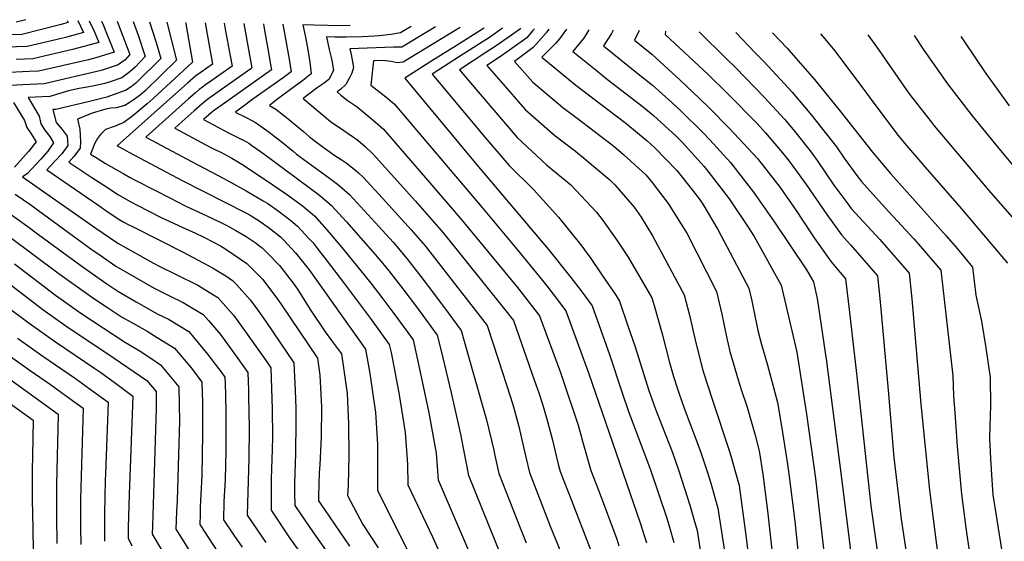
# Model space of a CAD drawing. Units: inches. Extents: x 2619502 to 2624860, y 1460247 to 1465672.
# Drawn here: x 2620695 to 2621150, y 1465373 to 1465614 of the extents above; entities that cross this region are included whole.
import ezdxf

# ---------------------------------------------------------------- set-up
doc = ezdxf.new("R2010")
doc.units = ezdxf.units.IN
doc.header["$MEASUREMENT"] = 0
doc.layers.add('tile_2911_13_contour_10ft', color=78, linetype='Continuous')

msp = doc.modelspace()

# ---------------------------------------------------------------- linework, layer by layer
at = {"layer": 'tile_2911_13_contour_10ft'}
for points, elevation in [([(2620732.64, 1465613.65), (2620733.6, 1465611.61), (2620734.43, 1465609.59), (2620738.5, 1465599.2), (2620730.04, 1465596.66), (2620726.59, 1465595.76), (2620703.48, 1465590.43), (2620699.13, 1465590.3), (2620683.78, 1465589.6)], 9530), ([(2620716.73, 1465613.93), (2620717.2, 1465612.96), (2620713.34, 1465611.9), (2620695.74, 1465607.49), (2620685.8, 1465607.29)], 9560), ([(2620739.88, 1465613.52), (2620741.36, 1465609.85), (2620745.72, 1465598.17), (2620743.6, 1465595.64), (2620740.36, 1465593.44), (2620732.47, 1465590.76), (2620706.11, 1465584.62), (2620696.31, 1465584.11), (2620687.34, 1465583.69)], 9520), ([(2620721.66, 1465613.84), (2620724.3, 1465608.37), (2620715.97, 1465606.09), (2620712.08, 1465605.13), (2620698.31, 1465601.82), (2620688.39, 1465601.57)], 9550), ([(2620697.61, 1465614.27), (2620693.18, 1465613.15)], 9570), ([(2620726.94, 1465613.75), (2620729.23, 1465608.97), (2620731.4, 1465603.79), (2620727.36, 1465602.58), (2620719.31, 1465600.46), (2620700.9, 1465596.13), (2620693.19, 1465595.9)], 9540), ([(2620747.36, 1465613.39), (2620749.6, 1465607.12), (2620752.94, 1465597.27), (2620748.31, 1465592.34), (2620745.82, 1465590.18), (2620742.07, 1465587.43), (2620736.62, 1465585.55), (2620734.19, 1465584.74), (2620729.23, 1465583.71), (2620726.02, 1465583.05), (2620722.33, 1465582.37), (2620717.4, 1465581.33), (2620715.31, 1465580.77), (2620708.8, 1465578.69), (2620698.71, 1465578.2), (2620703.85, 1465569.56), (2620704.54, 1465566.16), (2620706.48, 1465563.12), (2620708.69, 1465560.15), (2620710.46, 1465557.31), (2620707.86, 1465553.5), (2620704.62, 1465549.72), (2620698.32, 1465542.9), (2620696.11, 1465541.6), (2620730.06, 1465517.86), (2620740.22, 1465510.87), (2620756.66, 1465501.59), (2620759.58, 1465500.03), (2620767.24, 1465496.36), (2620777.17, 1465491.38), (2620786.54, 1465485.75), (2620793.78, 1465477.48), (2620797.74, 1465472.02), (2620808.87, 1465456.4), (2620811.02, 1465453.22), (2620811.6, 1465434.06), (2620811.75, 1465421.31), (2620811.62, 1465415.36), (2620811.25, 1465401.77), (2620811.14, 1465395.49), (2620811.12, 1465387.29), (2620819.73, 1465374.57), (2620828.77, 1465361.93)], 9510), ([(2620754.94, 1465613.25), (2620757.94, 1465603.77), (2620760.16, 1465596.37), (2620748.73, 1465585.03), (2620746.32, 1465583.21), (2620743.76, 1465581.54), (2620743.11, 1465581.29), (2620735.18, 1465578.49), (2620727.16, 1465576.45), (2620711.48, 1465572.77), (2620710.08, 1465572.71), (2620711.67, 1465566.67), (2620714.39, 1465563.49), (2620716.82, 1465560.34), (2620717.06, 1465556.03), (2620714.25, 1465552.22), (2620711.15, 1465548.92), (2620707.37, 1465544.78), (2620730.93, 1465528.54), (2620735.82, 1465525.22), (2620741.1, 1465521.67), (2620743.05, 1465520.55), (2620745.01, 1465519.52), (2620746.96, 1465518.52), (2620770.5, 1465506.67), (2620784.08, 1465499.45), (2620790.12, 1465495.73), (2620793.29, 1465493.63), (2620795.19, 1465491.69), (2620801.43, 1465484.67), (2620805.02, 1465479.81), (2620808.68, 1465474.66), (2620821.65, 1465455.42), (2620822.32, 1465442.65), (2620822.57, 1465434.46), (2620822.65, 1465428.07), (2620822.46, 1465413.77), (2620822.01, 1465399.62), (2620821.98, 1465395.48), (2620822.13, 1465389.5), (2620827.04, 1465382.18), (2620830.7, 1465376.77), (2620839.55, 1465364.28)], 9500), ([(2620762.85, 1465613.11), (2620767.39, 1465595.48), (2620752.81, 1465581.33), (2620750.53, 1465579.35), (2620747.3, 1465577.04), (2620745.41, 1465575.73), (2620743.42, 1465574.5), (2620739.45, 1465573.44), (2620736.98, 1465573.26), (2620734.64, 1465572.94), (2620728.39, 1465571.07), (2620721.62, 1465568.21), (2620722.7, 1465563.56), (2620722.93, 1465557.84), (2620722.71, 1465554.82), (2620719.84, 1465551.03), (2620717.5, 1465548.41), (2620728.11, 1465541.32), (2620733.75, 1465537.65), (2620740.58, 1465533.26), (2620746.18, 1465529.98), (2620749.17, 1465528.4), (2620760.32, 1465522.72), (2620769.99, 1465518.24), (2620776.14, 1465515.47), (2620779.74, 1465513.79), (2620784.56, 1465511.3), (2620787.73, 1465509.56), (2620790.27, 1465508.11), (2620799.96, 1465501.42), (2620807.1, 1465494.15), (2620813.26, 1465486.08), (2620815.65, 1465482.82), (2620832.61, 1465457.58), (2620833.66, 1465449.72), (2620834.41, 1465435.18), (2620834.32, 1465421.19), (2620833.65, 1465408.29), (2620833.43, 1465404.78), (2620833.09, 1465393.61), (2620833.14, 1465391.7), (2620835.84, 1465387.67), (2620847.41, 1465370.71)], 9490), ([(2620771.5, 1465612.96), (2620771.64, 1465612.34), (2620774.83, 1465594.58), (2620756.58, 1465577.83), (2620753.76, 1465575.27), (2620747.1, 1465569.79), (2620743.04, 1465566.7), (2620739.04, 1465565.06), (2620734.45, 1465563.43), (2620732.22, 1465561.19), (2620730.79, 1465559.36), (2620729.62, 1465557.11), (2620727.63, 1465552.05), (2620730.67, 1465550.16), (2620734.54, 1465547.76), (2620742.94, 1465543), (2620745.96, 1465541.31), (2620748.92, 1465539.73), (2620764.57, 1465531.63), (2620767.51, 1465530.12), (2620771.73, 1465527.96), (2620781.34, 1465523.45), (2620787.64, 1465520.57), (2620790.95, 1465518.94), (2620794.77, 1465516.78), (2620799.65, 1465514.01), (2620804.26, 1465510.82), (2620806.16, 1465509.36), (2620806.98, 1465508.71), (2620809.77, 1465505.96), (2620815.01, 1465500.56), (2620820.86, 1465492.93), (2620823.29, 1465489.58), (2620829.23, 1465480.25), (2620836.12, 1465469.83), (2620839.16, 1465465.77), (2620843.69, 1465459.73), (2620846.28, 1465441.29), (2620846.97, 1465427.05), (2620847.09, 1465412.67), (2620846.79, 1465398.82), (2620846.44, 1465394.09), (2620853.59, 1465380.71), (2620860.71, 1465369.97)], 9480), ([(2620780.65, 1465612.79), (2620783.96, 1465593.7), (2620778.72, 1465590.05), (2620776.39, 1465588.32), (2620772.39, 1465584.86), (2620768.43, 1465581.38), (2620739.97, 1465555.95), (2620743.17, 1465554.21), (2620745.35, 1465553.03), (2620764.99, 1465542.5), (2620769.99, 1465539.89), (2620799.42, 1465524.89), (2620801.39, 1465523.76), (2620805.57, 1465521.17), (2620810.43, 1465517.86), (2620815.45, 1465513.87), (2620816.96, 1465512.37), (2620822.51, 1465506.33), (2620828.82, 1465498.48), (2620854.76, 1465461.87), (2620856.76, 1465450.57), (2620859.48, 1465432.47), (2620860.37, 1465417.84), (2620860.36, 1465412.95), (2620860.43, 1465396.53), (2620875.25, 1465366.82)], 9470), ([(2620789.43, 1465612.64), (2620789.86, 1465609.89), (2620792.2, 1465597.61), (2620793.09, 1465592.81), (2620787.42, 1465588.8), (2620783.22, 1465585.82), (2620780.81, 1465584.18), (2620778.71, 1465582.62), (2620777.93, 1465581.95), (2620775.93, 1465580.24), (2620772.91, 1465577.59), (2620753.25, 1465559.98), (2620756.14, 1465558.43), (2620774.3, 1465548.71), (2620789.23, 1465540.8), (2620799.55, 1465535.15), (2620807.47, 1465530.48), (2620809.58, 1465529.15), (2620814.4, 1465525.76), (2620817.66, 1465523.4), (2620820.23, 1465521.36), (2620823.4, 1465518.71), (2620828.68, 1465513.04), (2620830.39, 1465511.13), (2620832.33, 1465508.71), (2620836.7, 1465503.14), (2620845.08, 1465492.1), (2620857.11, 1465475.95), (2620865.84, 1465464.02), (2620866.66, 1465460.23), (2620870.18, 1465441.6), (2620873.25, 1465423.28), (2620874.22, 1465408.58), (2620874.42, 1465398.97), (2620877.46, 1465392.6), (2620884.37, 1465378.27), (2620885.87, 1465375), (2620896.77, 1465350.69)], 9460), ([(2620798.59, 1465612.48), (2620801.49, 1465596.13), (2620802.23, 1465591.93), (2620801.73, 1465591.59), (2620782.9, 1465578.3), (2620781.05, 1465576.89), (2620777.97, 1465574.19), (2620775.52, 1465572.03), (2620770.01, 1465567.11), (2620766.53, 1465564.01), (2620782.91, 1465555.3), (2620785.49, 1465554.07), (2620787.93, 1465552.93), (2620792.93, 1465550.17), (2620797.65, 1465547.41), (2620808.58, 1465540.15), (2620818.29, 1465533.52), (2620825.59, 1465528.23), (2620831.24, 1465523.48), (2620838.06, 1465515.81), (2620844.62, 1465507.96), (2620857.28, 1465492.36), (2620862.89, 1465485.11), (2620867.98, 1465478.28), (2620874.45, 1465469.51), (2620876.91, 1465466.16), (2620880.17, 1465451.21), (2620884.09, 1465432.31), (2620887.52, 1465413.74), (2620888.4, 1465401.41), (2620909.45, 1465352.47)], 9450), ([(2620807.61, 1465612.31), (2620807.81, 1465611.16), (2620809.78, 1465599.81), (2620810.92, 1465593.61), (2620811.36, 1465591.04), (2620788.54, 1465574.88), (2620785.01, 1465572.42), (2620783.37, 1465571.19), (2620779.81, 1465568.03), (2620791.36, 1465561.98), (2620796.35, 1465559.52), (2620798.66, 1465558.35), (2620800.84, 1465557.08), (2620802.26, 1465556.08), (2620804.64, 1465554.4), (2620807.72, 1465552.15), (2620833.48, 1465533.04), (2620839.06, 1465528.25), (2620846.05, 1465520.67), (2620859.29, 1465505.59), (2620863.61, 1465500.47), (2620865.62, 1465498.07), (2620872.09, 1465489.77), (2620878.36, 1465481.34), (2620887.99, 1465468.31), (2620889.89, 1465460.99), (2620894.51, 1465441.63), (2620898.79, 1465422.49), (2620899.23, 1465420.05), (2620902.33, 1465404.13), (2620902.38, 1465403.88), (2620902.39, 1465403.84), (2620918.2, 1465364.53)], 9440), ([(2620816.59, 1465612.15), (2620817.44, 1465607.1), (2620819.56, 1465596.04), (2620820.49, 1465590.16), (2620816.77, 1465587.42), (2620802.73, 1465577.55), (2620797.53, 1465573.69), (2620794.86, 1465571.59), (2620794.7, 1465571.46), (2620795.13, 1465571.24), (2620798.96, 1465569.37), (2620802.57, 1465567.5), (2620804, 1465566.69), (2620804.9, 1465566.14), (2620810.26, 1465562.28), (2620813.09, 1465560.07), (2620815.61, 1465558.08), (2620821.29, 1465553.37), (2620822.97, 1465551.99), (2620829.63, 1465547.06), (2620838.12, 1465540.99), (2620841.9, 1465538.17), (2620843.89, 1465536.45), (2620847.4, 1465533.33), (2620861.04, 1465518.64), (2620867.61, 1465511.28), (2620874, 1465503.81), (2620880.46, 1465495.51), (2620886.82, 1465487.13), (2620893.08, 1465478.69), (2620899.06, 1465470.45), (2620904.85, 1465450.31), (2620910.76, 1465429.08), (2620914.15, 1465415.01), (2620914.68, 1465412.59), (2620916.55, 1465404.29), (2620926.77, 1465378.43), (2620929.24, 1465372.24)], 9430), ([(2620847.68, 1465611.6), (2620843.71, 1465611.48), (2620837.45, 1465611.57), (2620830.86, 1465611.7), (2620825.8, 1465611.94), (2620826.99, 1465606.12), (2620828.14, 1465600.33), (2620829.05, 1465594.66), (2620829.68, 1465589.35), (2620829.61, 1465589.22), (2620825.8, 1465586.16), (2620821.84, 1465583.14), (2620813.67, 1465577.19), (2620811.96, 1465575.87), (2620810.37, 1465574.61), (2620813.41, 1465572.85), (2620818.24, 1465569.09), (2620826.07, 1465562.54), (2620828.91, 1465560.12), (2620831.5, 1465558.05), (2620834.57, 1465555.74), (2620837.46, 1465553.7), (2620840.22, 1465551.8), (2620843.63, 1465549.61), (2620845.87, 1465547.98), (2620849.52, 1465545.17), (2620851.53, 1465543.37), (2620853.87, 1465541.21), (2620862.77, 1465531.68), (2620876.04, 1465517.06), (2620882.41, 1465509.57), (2620888.98, 1465501.34), (2620911.12, 1465472.73), (2620916.2, 1465457.14), (2620921.9, 1465439.61), (2620923.3, 1465435.12), (2620925.78, 1465426), (2620926.92, 1465421.33), (2620929.09, 1465411.85), (2620930.72, 1465404.74), (2620940.35, 1465379.99), (2620945.2, 1465367.93)], 9420), ([(2620875.95, 1465611.1), (2620873.41, 1465609.56), (2620871.04, 1465608.12), (2620866.61, 1465607.44), (2620861.17, 1465606.88), (2620859.02, 1465606.71), (2620853.35, 1465606.34), (2620845.9, 1465606.25), (2620840.71, 1465606.25), (2620836.72, 1465606.38), (2620838, 1465600.51), (2620838.93, 1465596.79), (2620839.36, 1465594.62), (2620840.04, 1465590.81), (2620837.91, 1465586.67), (2620835.31, 1465584.65), (2620832.52, 1465582.68), (2620828.66, 1465579.75), (2620826.04, 1465577.76), (2620838.59, 1465567.14), (2620844.77, 1465563.06), (2620851.23, 1465558.58), (2620854.74, 1465555.56), (2620858.4, 1465552.12), (2620878.01, 1465530.26), (2620890.98, 1465515.43), (2620919.11, 1465480.28), (2620923.26, 1465475.01), (2620933.11, 1465447.22), (2620935.1, 1465441.58), (2620936.73, 1465436.35), (2620938.58, 1465430.06), (2620941.22, 1465420.36), (2620943.99, 1465408.66), (2620944.88, 1465405.2), (2620949.94, 1465392.27), (2620958.8, 1465369.4)], 9410), ([(2620887.15, 1465610.9), (2620886, 1465610.17), (2620883.65, 1465608.75), (2620871.65, 1465601.52), (2620867.86, 1465601.49), (2620847.64, 1465600.81), (2620848.22, 1465598.1), (2620849.21, 1465592.11), (2620848.43, 1465589.6), (2620847.42, 1465587.34), (2620845.73, 1465584.27), (2620843.35, 1465582.18), (2620841.7, 1465580.9), (2620843.49, 1465579.41), (2620846.34, 1465577.06), (2620850.93, 1465573.88), (2620853.79, 1465571.59), (2620859.46, 1465566.91), (2620863.17, 1465563.6), (2620893.24, 1465528.83), (2620899.62, 1465521.35), (2620925.2, 1465490.31), (2620935.39, 1465477.3), (2620945.01, 1465451.08), (2620945.87, 1465448.67), (2620953.26, 1465426.63), (2620954.52, 1465422.22), (2620955.26, 1465419.32), (2620959.04, 1465405.65), (2620962.92, 1465395.73), (2620971.09, 1465373.86), (2620972.05, 1465370.83)], 9400), ([(2620898.66, 1465610.69), (2620896.28, 1465609.2), (2620872.29, 1465594.59), (2620869.56, 1465594.37), (2620866.76, 1465594.97), (2620863.98, 1465595.28), (2620861.95, 1465595.35), (2620858.56, 1465595.25), (2620857.37, 1465584.05), (2620864.3, 1465578.55), (2620868.07, 1465575.4), (2620908.6, 1465527.49), (2620926.44, 1465506.25), (2620938.7, 1465491.12), (2620947.53, 1465479.58), (2620957.99, 1465450.8), (2620982.01, 1465381.48), (2620984.92, 1465372.22)], 9390), ([(2620909.77, 1465610.5), (2620909.43, 1465610.26), (2620897.3, 1465602.53), (2620885.06, 1465594.97), (2620873.02, 1465587.19), (2620906.28, 1465547.07), (2620939.52, 1465507.94), (2620949.85, 1465494.95), (2620954.56, 1465488.77), (2620959.66, 1465481.87), (2620967.78, 1465459.38), (2620973.62, 1465441.6), (2620976.57, 1465432.93), (2620986.69, 1465405.98), (2620994.24, 1465383.59), (2620995.53, 1465379.5), (2620997.47, 1465372.42)], 9380), ([(2620918.24, 1465610.35), (2620912.18, 1465606.06), (2620900.04, 1465598.36), (2620898.28, 1465597.28), (2620885.7, 1465589.14), (2620910.13, 1465559.97), (2620919.37, 1465549.05), (2620921.34, 1465546.74), (2620932.65, 1465535.65), (2620944.17, 1465522.97), (2620954.43, 1465510.13), (2620959.1, 1465503.73), (2620963.66, 1465497.15), (2620970.64, 1465486.75), (2620972.3, 1465484.01), (2620976.45, 1465472.15), (2620979.5, 1465463.39), (2620986.01, 1465442.73), (2620989.09, 1465434.08), (2620996.84, 1465414.04), (2620999.83, 1465405.56), (2621004.97, 1465389.6), (2621006.82, 1465383.2), (2621008.26, 1465377.95), (2621009.86, 1465367.85)], 9370), ([(2620926.68, 1465610.19), (2620926.67, 1465610.19), (2620922.42, 1465607.19), (2620914.89, 1465601.93), (2620910.52, 1465599.16), (2620898.37, 1465591.09), (2620902.57, 1465586.14), (2620925.02, 1465559.79), (2620938.62, 1465547.19), (2620949.78, 1465537.89), (2620961.7, 1465525.26), (2620964.79, 1465521.27), (2620971.16, 1465512.31), (2620976.37, 1465504.41), (2620987.29, 1465485.5), (2620988.42, 1465481.98), (2620992.08, 1465468.87), (2620995.58, 1465455.64), (2620997.4, 1465449.1), (2620999.06, 1465443.92), (2620999.82, 1465441.62), (2621002.33, 1465434.45), (2621009.74, 1465414.9), (2621012.96, 1465405.15), (2621014.58, 1465399.89), (2621017.83, 1465388.2), (2621021.52, 1465364.35)], 9360), ([(2620932.98, 1465610.08), (2620932.18, 1465609.09), (2620929.47, 1465605.92), (2620917.76, 1465597.56), (2620911.04, 1465593.03), (2620917.39, 1465585.69), (2620928.67, 1465572.71), (2620942.43, 1465560.68), (2620952.06, 1465553.38), (2620956.48, 1465549.72), (2620967.86, 1465540.25), (2620970.16, 1465537.84), (2620979.14, 1465527.54), (2620982.39, 1465522.97), (2620987.63, 1465514.2), (2621002.28, 1465486.99), (2621004.55, 1465478.24), (2621007.68, 1465464.73), (2621009.97, 1465455.68), (2621011.16, 1465451.49), (2621015.23, 1465438.69), (2621023.32, 1465414.48), (2621023.94, 1465412.47), (2621026.1, 1465404.73), (2621027.69, 1465398.76), (2621031.02, 1465374.52), (2621033.57, 1465352.81)], 9350), ([(2620939.73, 1465609.96), (2620938.5, 1465608.26), (2620933.79, 1465602.93), (2620932.43, 1465601.41), (2620923.72, 1465594.98), (2620932.24, 1465585.35), (2620946.09, 1465573.65), (2620952.85, 1465568.67), (2620969.82, 1465555.7), (2620974.27, 1465551.97), (2620984.49, 1465542.42), (2620987.57, 1465538.93), (2620994.87, 1465529.26), (2621003.53, 1465515.56), (2621017.26, 1465488.49), (2621019.68, 1465478.03), (2621021.89, 1465467.56), (2621023.46, 1465460.73), (2621027.22, 1465447.7), (2621028.83, 1465442.63), (2621031.44, 1465435.01), (2621032.14, 1465432.77), (2621035.22, 1465421.99), (2621037, 1465414.82), (2621038.78, 1465404.02), (2621040.89, 1465386.95), (2621045.46, 1465345.27)], 9340), ([(2620947.88, 1465609.82), (2620944.56, 1465605.4), (2620942.82, 1465603.24), (2620936.5, 1465596.98), (2620948.72, 1465586.74), (2620952.19, 1465583.96), (2620975.24, 1465566.37), (2620985.21, 1465558.22), (2620988.53, 1465555.1), (2620998.87, 1465544.47), (2621006.15, 1465535.41), (2621009.73, 1465530.8), (2621010.96, 1465528.99), (2621017.82, 1465517.21), (2621032.25, 1465489.98), (2621033.54, 1465484.16), (2621034.54, 1465479.51), (2621036.34, 1465470.4), (2621038.05, 1465463.94), (2621040.64, 1465455.05), (2621043.62, 1465444.16), (2621045.5, 1465437.1), (2621047.28, 1465426.25), (2621050.12, 1465408.63), (2621050.94, 1465402.97), (2621053.44, 1465382.19), (2621064.19, 1465278.33)], 9330), ([(2620958.18, 1465609.63), (2620957.09, 1465607.7), (2620955.72, 1465605.6), (2620950.77, 1465599.6), (2620961.56, 1465590.85), (2620966.77, 1465586.64), (2620983.44, 1465573.8), (2620988.1, 1465569.97), (2620998.63, 1465560.32), (2621001.34, 1465557.53), (2621011.59, 1465546.35), (2621019.55, 1465536.07), (2621023.1, 1465531.31), (2621031.6, 1465518.75), (2621034.73, 1465513.9), (2621047.24, 1465491.47), (2621054.38, 1465460.38), (2621058.93, 1465431.72), (2621063.1, 1465401.92), (2621077.77, 1465273.18)], 9320), ([(2620969.49, 1465609.43), (2620968.72, 1465607.9), (2620965.03, 1465602.22), (2620980.96, 1465589.25), (2620987.69, 1465584.01), (2620996.66, 1465575.91), (2621000.91, 1465572), (2621010.97, 1465562.14), (2621014.18, 1465558.65), (2621023.81, 1465548.15), (2621034.37, 1465534.43), (2621044.03, 1465520.59), (2621058.84, 1465498.6), (2621062.23, 1465492.96), (2621063.88, 1465485.28), (2621068.24, 1465456.13), (2621075.26, 1465400.87), (2621090.01, 1465282.02)], 9310), ([(2620981.41, 1465609.22), (2620979.29, 1465604.84), (2620987.27, 1465598.3), (2621000.5, 1465586.27), (2621009.43, 1465577.8), (2621013.74, 1465573.58), (2621023.35, 1465563.97), (2621036.18, 1465549.97), (2621046.72, 1465536.6), (2621054.71, 1465525), (2621056.47, 1465522.42), (2621062.41, 1465513.36), (2621070.3, 1465502.2), (2621077.02, 1465494.35), (2621078.68, 1465480.15), (2621080.58, 1465463.94), (2621082.1, 1465450.51), (2621088.63, 1465389.34), (2621101.61, 1465297.68)], 9300), ([(2620993.72, 1465609), (2620993.56, 1465607.46), (2621013.35, 1465588.99), (2621022.48, 1465580.04), (2621036.02, 1465566.17), (2621039.89, 1465561.93), (2621048.54, 1465551.8), (2621051.37, 1465548.19), (2621058.77, 1465538.03), (2621068.28, 1465524.16), (2621075.04, 1465514.75), (2621079.26, 1465510.17), (2621091.71, 1465495.69), (2621092.99, 1465483.75), (2621096.67, 1465442.91), (2621099.28, 1465411.68), (2621102.77, 1465383.13), (2621115.62, 1465297.66)], 9290), ([(2621009.2, 1465608.73), (2621021.8, 1465596.29), (2621026.23, 1465591.96), (2621039.5, 1465578.3), (2621048.76, 1465568.18), (2621052.72, 1465563.54), (2621060.56, 1465553.57), (2621063.82, 1465549.1), (2621071.62, 1465537.71), (2621077.07, 1465530.33), (2621079.65, 1465526.93), (2621092.86, 1465512.56), (2621106.4, 1465497.04), (2621107.7, 1465485.1), (2621111.75, 1465436.31), (2621115.8, 1465396.54), (2621121.49, 1465352.02)], 9280), ([(2621026.15, 1465608.42), (2621035.31, 1465598.77), (2621039.11, 1465594.88), (2621048.78, 1465584.54), (2621052.31, 1465580.69), (2621061.25, 1465570.02), (2621072.73, 1465555.37), (2621076.35, 1465550.23), (2621082.7, 1465541.56), (2621084.35, 1465539.38), (2621095.35, 1465527.25), (2621108.57, 1465512.85), (2621110.7, 1465510.4), (2621121.09, 1465498.38), (2621126.67, 1465449.55), (2621126.94, 1465440.19), (2621127.65, 1465430.38), (2621128.7, 1465416.8), (2621129.38, 1465408.31), (2621130.59, 1465394.73), (2621132.71, 1465379.18), (2621134.33, 1465367.47)], 9270), ([(2621043.18, 1465608.12), (2621049.94, 1465601.06), (2621051.88, 1465599), (2621062.61, 1465586.58), (2621074.56, 1465571.99), (2621089.5, 1465553), (2621097.83, 1465543.1), (2621123.55, 1465514.22), (2621128.59, 1465508.39), (2621135.78, 1465499.73), (2621137.33, 1465486.83), (2621139.84, 1465474.82), (2621141.94, 1465462.43), (2621143.9, 1465448.75), (2621144.04, 1465435.57), (2621143.81, 1465426.42), (2621143.61, 1465420.66), (2621144.14, 1465411.06), (2621144.7, 1465401.41), (2621145.22, 1465394.41), (2621146.36, 1465386.71), (2621148.06, 1465376.06), (2621149.77, 1465365.43), (2621154.14, 1465346.61)], 9260), ([(2621065.36, 1465607.73), (2621067.35, 1465605.4), (2621071.84, 1465600.08), (2621084.11, 1465583.86), (2621090.03, 1465575.62), (2621101.31, 1465560.74), (2621104.26, 1465557.19), (2621113.74, 1465546.13), (2621130.72, 1465526.71), (2621151.96, 1465501.68)], 9250), ([(2621087.26, 1465607.34), (2621092.51, 1465600.06), (2621095.94, 1465595.02), (2621106.43, 1465579.92), (2621116.6, 1465566.94), (2621118.01, 1465565.16), (2621143.27, 1465535.31), (2621170.15, 1465504.47)], 9240), ([(2621108.74, 1465606.95), (2621113.27, 1465600.22), (2621124.17, 1465584.62), (2621135.51, 1465569.8), (2621147.89, 1465554.6), (2621161.16, 1465538.78)], 9230), ([(2621130.39, 1465606.57), (2621131.74, 1465604.45), (2621141.89, 1465589.32), (2621146.31, 1465583.14), (2621152.64, 1465574.34)], 9220), ([(2620691.95, 1465576.03), (2620696.95, 1465567.62), (2620698.09, 1465564.36), (2620700.18, 1465561.45), (2620702.42, 1465557.7), (2620698.94, 1465553.21), (2620692.43, 1465546.06)], 9520), ([(2620692.78, 1465533.57), (2620699.44, 1465528.86), (2620728.39, 1465507.81), (2620730.9, 1465506.04), (2620739.34, 1465500.21), (2620740.44, 1465499.54), (2620757.01, 1465489.98), (2620764.37, 1465486.35), (2620770.39, 1465483.46), (2620779.76, 1465477.82), (2620782.17, 1465475.08), (2620787.67, 1465468.59), (2620794.96, 1465458.63), (2620800.39, 1465451.02), (2620800.62, 1465442.8), (2620800.7, 1465439.98), (2620800.97, 1465425.42), (2620800.84, 1465411.09), (2620800.2, 1465390.51), (2620800.11, 1465385.08), (2620808.73, 1465372.37)], 9520), ([(2620687.17, 1465526.8), (2620699.19, 1465518.1), (2620701.87, 1465516.16), (2620723.06, 1465500.5), (2620735.09, 1465492.11), (2620740.22, 1465488.68), (2620748.76, 1465483.73), (2620758.79, 1465478.02), (2620763.71, 1465475.65), (2620773.05, 1465469.98), (2620781.65, 1465459.52), (2620788.31, 1465450.86), (2620789.76, 1465448.82), (2620789.84, 1465445.86), (2620789.97, 1465440.6), (2620790.15, 1465432.37), (2620790.18, 1465414.73), (2620789.83, 1465401.44), (2620789.34, 1465391.12), (2620789.1, 1465382.88), (2620793.9, 1465375.77), (2620797.71, 1465370.16)], 9530), ([(2620689.99, 1465514), (2620712.44, 1465497.11), (2620729.07, 1465485.3), (2620735.4, 1465481.08), (2620741.99, 1465476.78), (2620747.7, 1465473.54), (2620753.72, 1465470.08), (2620757.2, 1465468.04), (2620766.41, 1465462.22), (2620774.31, 1465452.98), (2620779.13, 1465446.62), (2620779.34, 1465437.15), (2620779.45, 1465430.15), (2620779.47, 1465422.68), (2620779.03, 1465403.38), (2620778.38, 1465388.92), (2620778.25, 1465385.37), (2620778.09, 1465380.67), (2620786.57, 1465367.93)], 9540), ([(2620680.62, 1465499.16), (2620705.52, 1465480.15), (2620717.19, 1465471.85), (2620735.6, 1465459.67), (2620753.61, 1465447.26), (2620757.88, 1465442.22), (2620758, 1465434.33), (2620756.22, 1465380.14), (2620756.06, 1465376.26), (2620764.25, 1465362.5)], 9560), ([(2620692.33, 1465501.28), (2620711.4, 1465486.82), (2620723.06, 1465478.5), (2620743.75, 1465464.91), (2620750.92, 1465460.71), (2620757.5, 1465456.23), (2620759.89, 1465454.6), (2620768.51, 1465444.42), (2620768.66, 1465436.19), (2620768.74, 1465428.51), (2620768.29, 1465413.12), (2620767.64, 1465391.77), (2620767.39, 1465386.72), (2620767.07, 1465378.47), (2620801.65, 1465323.7)], 9550), ([(2620688.22, 1465482.09), (2620699.25, 1465473.78), (2620711.33, 1465465.21), (2620729.65, 1465452.93), (2620732.35, 1465451.07), (2620738.58, 1465446.53), (2620747.23, 1465440.01), (2620745.44, 1465394.56), (2620745.06, 1465379.23), (2620745.07, 1465374.44), (2620746.62, 1465370.88)], 9570), ([(2620693.79, 1465466.88), (2620705.47, 1465458.58), (2620720.67, 1465448.27), (2620732.49, 1465439.64), (2620735.69, 1465437.23), (2620734.52, 1465404.11), (2620734.42, 1465401.19), (2620734.05, 1465385.84), (2620734.08, 1465372.91)], 9580), ([(2620670.54, 1465462.08), (2620697.5, 1465442.7), (2620712.59, 1465431.69), (2620711.82, 1465399.2), (2620711.86, 1465384.26), (2620712.04, 1465371.97)], 9600), ([(2620687.95, 1465460.26), (2620699.6, 1465451.94), (2620709, 1465445.47), (2620717.6, 1465439.29), (2620724.14, 1465434.46), (2620722.95, 1465392.51), (2620722.97, 1465378.95), (2620723.09, 1465371.37)], 9590), ([(2620687.82, 1465438.6), (2620701.04, 1465428.92), (2620700.7, 1465412.42), (2620700.57, 1465405.96), (2620700.59, 1465392.39), (2620700.81, 1465378.71), (2620701.11, 1465368.29)], 9610)]:
    msp.add_lwpolyline(points, dxfattribs=dict(at, elevation=elevation))

doc.saveas('drawing.dxf')
